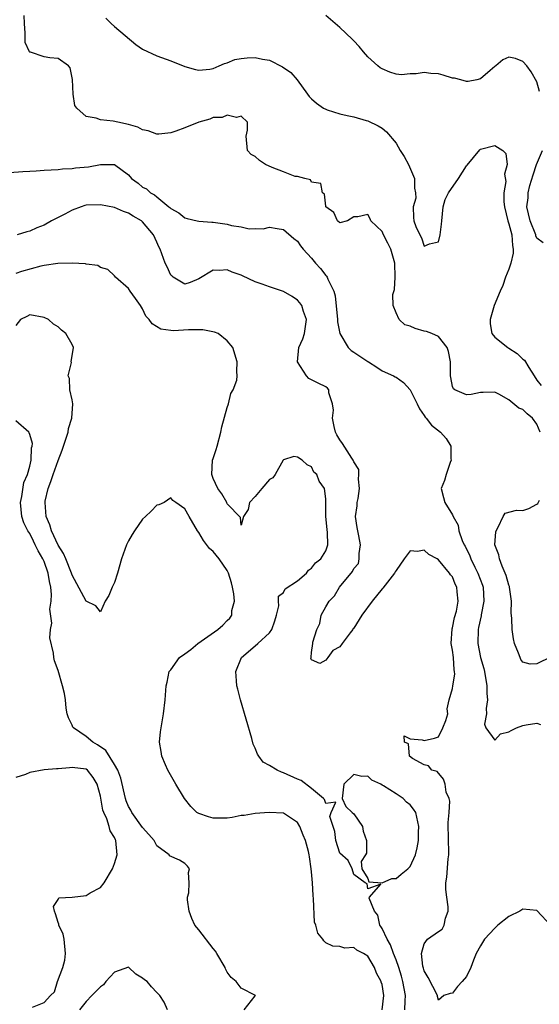
# Model space of a CAD drawing. Units: inches. Extents: x 2589000 to 2592000, y 1488000 to 1491000.
# Drawn here: x 2589084 to 2589157, y 1488660 to 1488800 of the extents above; entities that cross this region are included whole.
import ezdxf

# ---------------------------------------------------------------- set-up
doc = ezdxf.new("R2010")
doc.units = ezdxf.units.IN
doc.header["$MEASUREMENT"] = 0
doc.layers.add('LD25891488_2ft', color=214, linetype='Continuous')

msp = doc.modelspace()

# ---------------------------------------------------------------- linework, layer by layer
at = {"layer": 'LD25891488_2ft'}
for points, elevation in [([(2589157.47, 1488741), (2589157, 1488742.11), (2589156.36, 1488743), (2589155.59, 1488743.59), (2589155, 1488744.23), (2589154.41, 1488744.41), (2589153, 1488745.61), (2589151.59, 1488746.41), (2589151, 1488746.68), (2589149.36, 1488746.64), (2589149, 1488746.65), (2589147.65, 1488746.35), (2589147, 1488746.31), (2589145.32, 1488747), (2589145.13, 1488747.13), (2589145, 1488747.5), (2589144.75, 1488748.75), (2589144.72, 1488749), (2589144.73, 1488749.27), (2589144.71, 1488751), (2589144.44, 1488752.44), (2589144.27, 1488753), (2589143, 1488754.56), (2589142.09, 1488755), (2589141.31, 1488755.31), (2589141, 1488755.34), (2589139.71, 1488755.71), (2589139, 1488756.06), (2589138.23, 1488756.23), (2589137.45, 1488757), (2589137, 1488757.93), (2589136.57, 1488759), (2589136.54, 1488760.54), (2589136.75, 1488761.25), (2589136.88, 1488763), (2589136.82, 1488765), (2589136.25, 1488767), (2589135.84, 1488767.85), (2589135.23, 1488769), (2589135, 1488769.5), (2589133.4, 1488771), (2589133.3, 1488771.3), (2589133, 1488771.88), (2589131.55, 1488771.55), (2589131, 1488771.55), (2589130.1, 1488771), (2589129, 1488770.74), (2589128.68, 1488771), (2589128.17, 1488772.17), (2589127.03, 1488773), (2589127, 1488773.1), (2589126.81, 1488774.81), (2589126.54, 1488775), (2589126.32, 1488776.32), (2589125, 1488776.51), (2589124.82, 1488776.82), (2589124.04, 1488777), (2589123, 1488777.29), (2589122.68, 1488777.32), (2589121, 1488777.98), (2589119.41, 1488778.59), (2589118.46, 1488779), (2589117.59, 1488779.59), (2589117, 1488780.13), (2589116.44, 1488780.44), (2589115.91, 1488781), (2589115.69, 1488783), (2589115.89, 1488783.89), (2589115.88, 1488785), (2589115, 1488785.84), (2589114.33, 1488785.67), (2589113, 1488786), (2589112.32, 1488785.68), (2589111, 1488785.65), (2589110.56, 1488785.44), (2589109, 1488785), (2589107, 1488784.2), (2589105.74, 1488783.74), (2589105, 1488783.51), (2589103.32, 1488783.32), (2589103, 1488783.31), (2589101.77, 1488783.77), (2589101, 1488783.94), (2589100.31, 1488784.31), (2589099, 1488784.69), (2589097.47, 1488785), (2589096.84, 1488785.16), (2589095, 1488785.34), (2589094.43, 1488785.57), (2589093, 1488785.83), (2589091.65, 1488787), (2589091.4, 1488787.4), (2589091.16, 1488789), (2589091.06, 1488791.06), (2589090.73, 1488792.73), (2589090.47, 1488793), (2589089, 1488794.04), (2589087.85, 1488794.15), (2589087, 1488794.27), (2589085.06, 1488794.94), (2589085, 1488794.94), (2589084.94, 1488795), (2589084.33, 1488796.33), (2589084.32, 1488797), (2589084.34, 1488797.66), (2589084.23, 1488799), (2589084.17, 1488800.17)], 12040), ([(2589157.38, 1488789.38), (2589157, 1488790.76), (2589156.17, 1488792.17), (2589155.55, 1488793), (2589155, 1488793.61), (2589153.97, 1488794.03), (2589153, 1488794.23), (2589152.15, 1488793.85), (2589151.14, 1488793), (2589151, 1488792.91), (2589150.35, 1488792.35), (2589149, 1488791.14), (2589148.45, 1488791), (2589147.23, 1488790.77), (2589147, 1488790.78), (2589146.2, 1488791), (2589145.28, 1488791.28), (2589145, 1488791.27), (2589143.68, 1488791.68), (2589143, 1488791.86), (2589141.91, 1488791.91), (2589141, 1488792.07), (2589139.87, 1488791.87), (2589139, 1488791.85), (2589137.75, 1488791.75), (2589137, 1488791.82), (2589136.1, 1488792.1), (2589135, 1488792.59), (2589134.74, 1488792.74), (2589134.41, 1488793), (2589133, 1488794.3), (2589132.39, 1488795), (2589131.77, 1488795.77), (2589131, 1488796.54), (2589130.78, 1488796.78), (2589129, 1488798.46), (2589128.34, 1488799), (2589127, 1488800.16)], 12036), ([(2589095.76, 1488799.76), (2589096.56, 1488799), (2589097, 1488798.6), (2589100.06, 1488796.06), (2589101, 1488795.38), (2589103, 1488794.45), (2589105, 1488793.74), (2589107, 1488792.91), (2589108.49, 1488792.49), (2589109, 1488792.4), (2589110.54, 1488792.54), (2589111, 1488792.64), (2589111.88, 1488793), (2589112.64, 1488793.36), (2589113, 1488793.42), (2589114.09, 1488793.91), (2589115, 1488794.05), (2589115.84, 1488794.16), (2589117, 1488794.19), (2589118.03, 1488793.97), (2589119, 1488793.81), (2589120.88, 1488792.88), (2589122.07, 1488792.07), (2589122.94, 1488791), (2589124.43, 1488789), (2589124.65, 1488788.65), (2589125, 1488788.31), (2589125.7, 1488787.7), (2589126.69, 1488787), (2589127, 1488786.84), (2589127.22, 1488786.78), (2589129, 1488786.19), (2589130.06, 1488785.94), (2589131, 1488785.75), (2589132.74, 1488785.26), (2589133, 1488785.2), (2589134.47, 1488784.47), (2589135, 1488784.14), (2589135.63, 1488783.63), (2589137, 1488782.02), (2589137.6, 1488781), (2589138.14, 1488780.14), (2589138.76, 1488779), (2589139.61, 1488777), (2589139.63, 1488775.63), (2589139.76, 1488775), (2589139.78, 1488774.22), (2589139.42, 1488773), (2589139.46, 1488771.46), (2589139.51, 1488771), (2589139.79, 1488770.21), (2589140.35, 1488769), (2589140.59, 1488768.59), (2589141, 1488767.41), (2589141.74, 1488767.74), (2589143, 1488768.02), (2589143.27, 1488769), (2589143.45, 1488770.55), (2589143.47, 1488771), (2589143.68, 1488773), (2589143.97, 1488774.03), (2589144.44, 1488775), (2589145.84, 1488777), (2589147, 1488778.82), (2589147.1, 1488778.9), (2589148.9, 1488781.1), (2589149, 1488781.18), (2589151, 1488781.71), (2589152.14, 1488781), (2589152.56, 1488780.56), (2589152.76, 1488779), (2589152.37, 1488777.63), (2589152.58, 1488776.58), (2589152.31, 1488775), (2589152.28, 1488773.72), (2589152.41, 1488773), (2589152.87, 1488771), (2589153, 1488770.58), (2589153.42, 1488769), (2589153.52, 1488767.52), (2589153.62, 1488767), (2589153.61, 1488766.39), (2589153.29, 1488765), (2589153, 1488764.12), (2589152.54, 1488763), (2589152.16, 1488761.84), (2589151.76, 1488761), (2589150.94, 1488759), (2589150.37, 1488757), (2589150.36, 1488756.36), (2589150.58, 1488755), (2589151, 1488754.5), (2589152.88, 1488753), (2589153, 1488752.94), (2589154.17, 1488752.17), (2589155, 1488751.37), (2589155.21, 1488751.21), (2589155.84, 1488750.16), (2589156.62, 1488749), (2589157, 1488748.4), (2589157.62, 1488747.62)], 12038), ([(2589157.88, 1488767.88), (2589157, 1488768.56), (2589156.86, 1488768.86), (2589156.83, 1488769), (2589156.03, 1488771), (2589155.57, 1488773), (2589155.73, 1488774.27), (2589155.76, 1488775), (2589156, 1488776), (2589156.45, 1488777.55), (2589156.96, 1488779), (2589157.8, 1488781)], 12036), ([(2589082.12, 1488777.88), (2589084.01, 1488777.99), (2589085, 1488778.07), (2589085.91, 1488778.09), (2589087, 1488778.18), (2589089, 1488778.3), (2589089.61, 1488778.39), (2589091, 1488778.45), (2589091.46, 1488778.54), (2589093.31, 1488778.69), (2589095, 1488778.99), (2589097, 1488778.99), (2589099, 1488777.51), (2589099.44, 1488777), (2589100.35, 1488776.35), (2589101, 1488775.8), (2589101.55, 1488775.55), (2589102.11, 1488775), (2589102.71, 1488774.71), (2589103, 1488774.42), (2589104.74, 1488773), (2589104.89, 1488772.89), (2589105, 1488772.77), (2589106.14, 1488772.14), (2589107, 1488771.45), (2589107.33, 1488771.33), (2589108.73, 1488771), (2589109, 1488770.95), (2589110.82, 1488770.82), (2589111, 1488770.82), (2589113, 1488770.54), (2589113.64, 1488770.36), (2589115, 1488770.13), (2589116.12, 1488769.88), (2589117, 1488769.92), (2589118.14, 1488769.86), (2589119, 1488770.08), (2589120.11, 1488769.89), (2589121, 1488769.76), (2589122.49, 1488768.49), (2589123, 1488768.11), (2589123.43, 1488767.43), (2589123.79, 1488767), (2589125, 1488765.69), (2589125.56, 1488765), (2589126.24, 1488764.24), (2589127, 1488763.26), (2589127.13, 1488763.13), (2589127.2, 1488763), (2589127.3, 1488762.7), (2589128.14, 1488761), (2589128.33, 1488760.33), (2589128.66, 1488757), (2589128.67, 1488756.67), (2589128.99, 1488755), (2589130.2, 1488753), (2589130.6, 1488752.6), (2589131, 1488752.35), (2589133, 1488751.04), (2589133.09, 1488751), (2589134.24, 1488750.24), (2589135, 1488749.72), (2589136.65, 1488749), (2589136.85, 1488748.85), (2589137, 1488748.8), (2589138.04, 1488748.04), (2589139, 1488747), (2589140, 1488745), (2589140.32, 1488744.32), (2589141, 1488743.37), (2589141.13, 1488743.13), (2589141.26, 1488743), (2589142.01, 1488742.01), (2589143.32, 1488741), (2589144.1, 1488740.1), (2589144.76, 1488739), (2589144.79, 1488737.21), (2589144.81, 1488737), (2589144.67, 1488736.67), (2589144.09, 1488735), (2589143.88, 1488734.12), (2589143.4, 1488733), (2589143.73, 1488731.73), (2589143.9, 1488731), (2589145, 1488729.24), (2589145.11, 1488729), (2589145.79, 1488727.79), (2589145.93, 1488727), (2589146.38, 1488725.62), (2589146.66, 1488725), (2589146.79, 1488724.79), (2589147.45, 1488723.45), (2589147.59, 1488723), (2589148.18, 1488721.82), (2589148.62, 1488721), (2589149.27, 1488719.27), (2589149.35, 1488719), (2589149.45, 1488717), (2589149.07, 1488715.07), (2589149.06, 1488714.94), (2589148.72, 1488713.28), (2589148.64, 1488713), (2589148.6, 1488711), (2589148.99, 1488708.99), (2589149.44, 1488707.44), (2589149.54, 1488707), (2589149.9, 1488705), (2589149.89, 1488703.9), (2589149.96, 1488703), (2589149.77, 1488701.77), (2589149.82, 1488701), (2589149.53, 1488699.53), (2589149.75, 1488699), (2589151, 1488697.29), (2589151.81, 1488698.19), (2589153, 1488698.44), (2589153.36, 1488698.64), (2589154.12, 1488699), (2589155, 1488699.37), (2589155.45, 1488699.45), (2589157, 1488699.66), (2589157.51, 1488699.51)], 12042), ([(2589159, 1488670.93), (2589157, 1488673.06), (2589155, 1488673.26), (2589154.55, 1488673), (2589153, 1488672.25), (2589151.44, 1488671), (2589151.22, 1488670.78), (2589151, 1488670.59), (2589149.55, 1488669), (2589149, 1488668.06), (2589148.35, 1488667), (2589147.97, 1488666.03), (2589147.61, 1488665), (2589147, 1488663.7), (2589146.4, 1488663), (2589145.73, 1488662.27), (2589145, 1488661.34), (2589144.68, 1488661.32), (2589143.78, 1488661), (2589143, 1488660.35), (2589142.87, 1488660.87), (2589142.86, 1488661), (2589141.57, 1488663.57), (2589141, 1488664.51), (2589140.9, 1488664.9), (2589140.81, 1488665.19), (2589140.59, 1488667), (2589141, 1488668.37), (2589141.44, 1488669), (2589143, 1488670.1), (2589143.55, 1488670.45), (2589143.81, 1488671), (2589144.01, 1488672.01), (2589144.41, 1488673), (2589144.41, 1488673.59), (2589144.21, 1488675), (2589144.07, 1488676.07), (2589144.05, 1488677), (2589144.19, 1488677.81), (2589144.4, 1488680.4), (2589144.49, 1488681), (2589144.51, 1488681.49), (2589144.45, 1488683), (2589144.4, 1488685.6), (2589144.52, 1488687), (2589144.63, 1488688.63), (2589144.53, 1488689), (2589144.13, 1488689.87), (2589143.98, 1488691), (2589143.73, 1488691.73), (2589142.81, 1488692.81), (2589142.06, 1488693), (2589141.6, 1488693.6), (2589141, 1488693.77), (2589139.35, 1488694.65), (2589138.9, 1488695), (2589138.77, 1488696.77), (2589138.19, 1488697), (2589138.14, 1488697.86), (2589139, 1488697.48), (2589140.7, 1488697.3), (2589141, 1488697.2), (2589142.44, 1488697.56), (2589143, 1488697.75), (2589143.62, 1488699), (2589144.07, 1488700.07), (2589144.35, 1488701), (2589144.27, 1488701.73), (2589144.54, 1488703), (2589145, 1488704.6), (2589145.04, 1488705), (2589145.34, 1488706.66), (2589145.31, 1488707), (2589145.23, 1488707.23), (2589145.15, 1488709), (2589145, 1488710.06), (2589144.82, 1488711), (2589144.94, 1488713.06), (2589145, 1488713.22), (2589145.31, 1488714.69), (2589145.56, 1488715.56), (2589145.82, 1488717), (2589145.69, 1488718.31), (2589145.64, 1488719), (2589145.41, 1488719.41), (2589145, 1488720.44), (2589144.73, 1488720.73), (2589144.6, 1488721), (2589143, 1488722.89), (2589142.82, 1488723), (2589141.63, 1488723.63), (2589141, 1488724.23), (2589140.05, 1488724.05), (2589139, 1488724.15), (2589138.14, 1488723), (2589137, 1488721.36), (2589136.85, 1488721.15), (2589136.79, 1488721), (2589135.13, 1488718.87), (2589135, 1488718.76), (2589133.58, 1488717), (2589132.15, 1488715), (2589131, 1488713.16), (2589130.9, 1488713.1), (2589130.86, 1488713), (2589130.49, 1488712.49), (2589129.35, 1488711), (2589129, 1488710.52), (2589128.01, 1488709.99), (2589127.32, 1488709), (2589127, 1488708.61), (2589126.17, 1488708.17), (2589125, 1488708.65), (2589124.88, 1488708.88), (2589124.92, 1488709), (2589124.95, 1488709.05), (2589125, 1488709.7), (2589125.19, 1488711), (2589125.16, 1488711.16), (2589125.76, 1488713), (2589126.16, 1488713.84), (2589126.38, 1488715), (2589127, 1488716.18), (2589127.5, 1488717), (2589128.25, 1488717.75), (2589128.97, 1488719), (2589130.79, 1488721.21), (2589131, 1488721.66), (2589131.67, 1488722.33), (2589131.75, 1488723), (2589131.75, 1488723.75), (2589131.96, 1488725), (2589131.73, 1488726.27), (2589131.56, 1488727), (2589131.48, 1488727.47), (2589131.25, 1488729), (2589131.45, 1488730.55), (2589131.49, 1488731), (2589131.6, 1488731.6), (2589131.82, 1488733), (2589131.67, 1488734.33), (2589131.73, 1488735), (2589131.71, 1488735.71), (2589131, 1488736.8), (2589130.91, 1488737), (2589130.71, 1488737.29), (2589129.38, 1488739.38), (2589129, 1488739.89), (2589128.6, 1488740.6), (2589128.41, 1488741), (2589128.21, 1488741.79), (2589127.98, 1488743), (2589128.12, 1488744.12), (2589127.96, 1488745), (2589127.43, 1488746.57), (2589127.46, 1488747), (2589127.26, 1488747.26), (2589127, 1488747.44), (2589125.95, 1488747.95), (2589124.62, 1488748.62), (2589124.26, 1488749), (2589122.99, 1488751), (2589123.19, 1488753), (2589123.76, 1488754.24), (2589123.99, 1488755), (2589124.27, 1488757), (2589123.85, 1488758.15), (2589123.59, 1488759), (2589123.35, 1488759.35), (2589123, 1488759.73), (2589122.26, 1488760.26), (2589121, 1488760.99), (2589119, 1488761.63), (2589117.99, 1488762.01), (2589117, 1488762.34), (2589115.18, 1488763.18), (2589115, 1488763.28), (2589113.7, 1488763.7), (2589113, 1488764.03), (2589111.93, 1488763.93), (2589111, 1488763.99), (2589109, 1488762.76), (2589107.76, 1488762.24), (2589107, 1488762), (2589105.33, 1488763), (2589105.17, 1488763.17), (2589105, 1488763.28), (2589104.48, 1488764.48), (2589104.21, 1488765), (2589103.49, 1488767), (2589103.31, 1488767.31), (2589103, 1488767.96), (2589102.54, 1488769), (2589101, 1488770.87), (2589100.84, 1488771), (2589099.68, 1488771.68), (2589099, 1488772.1), (2589098.31, 1488772.31), (2589097, 1488772.89), (2589095, 1488773.29), (2589093, 1488773.21), (2589092.82, 1488773.18), (2589092.26, 1488773), (2589091, 1488772.54), (2589089.97, 1488771.97), (2589088.07, 1488771), (2589087, 1488770.37), (2589085.97, 1488770.03), (2589085, 1488769.53), (2589084.55, 1488769.45), (2589083.19, 1488769)], 12044), ([(2589138.22, 1488659), (2589138.27, 1488660.27), (2589138.32, 1488661), (2589137.96, 1488663), (2589137.77, 1488663.77), (2589137.38, 1488665), (2589137, 1488666.08), (2589136.65, 1488667), (2589136.21, 1488668.21), (2589135.72, 1488669), (2589135, 1488670.53), (2589134.83, 1488670.83), (2589134.7, 1488671), (2589134.42, 1488672.42), (2589133.94, 1488673), (2589133.17, 1488674.83), (2589133.23, 1488675), (2589134.81, 1488676.81), (2589133, 1488676.18), (2589132.87, 1488676.87), (2589132.61, 1488677), (2589131, 1488678.2), (2589130.74, 1488679), (2589130.17, 1488680.17), (2589129, 1488681.23), (2589128.43, 1488683), (2589128.31, 1488684.31), (2589127.59, 1488686.41), (2589127.79, 1488687), (2589128.45, 1488688.45), (2589127, 1488688.29), (2589126.85, 1488688.85), (2589126.7, 1488689), (2589125, 1488690.4), (2589123.53, 1488691.53), (2589123, 1488691.73), (2589121, 1488692.65), (2589120.71, 1488692.71), (2589120.09, 1488693), (2589119, 1488693.69), (2589118.14, 1488694.14), (2589117.49, 1488695), (2589117.3, 1488695.3), (2589117, 1488696.11), (2589116.69, 1488696.69), (2589116.51, 1488697.49), (2589114.89, 1488703), (2589114.53, 1488704.53), (2589114.4, 1488705), (2589114.32, 1488705.67), (2589114.24, 1488707), (2589115.05, 1488709), (2589117, 1488710.65), (2589117.38, 1488711), (2589119, 1488712.53), (2589119.37, 1488713), (2589119.78, 1488714.22), (2589120.02, 1488715), (2589120.33, 1488716.33), (2589120.3, 1488717), (2589120.31, 1488717.69), (2589121, 1488718.25), (2589121.26, 1488718.74), (2589123, 1488719.91), (2589124.28, 1488721), (2589124.58, 1488721.42), (2589125, 1488721.68), (2589125.55, 1488722.45), (2589126.33, 1488723), (2589127, 1488724.16), (2589127.31, 1488725), (2589127.25, 1488726.75), (2589127.19, 1488727.19), (2589127.03, 1488729), (2589127.02, 1488731.02), (2589127, 1488731.55), (2589126.84, 1488733), (2589126.06, 1488734.06), (2589125.73, 1488735), (2589125.34, 1488735.34), (2589125, 1488736.08), (2589124.35, 1488736.35), (2589123.67, 1488737), (2589123, 1488737.43), (2589122.47, 1488737.53), (2589121, 1488737.05), (2589120.97, 1488737.03), (2589119.81, 1488735), (2589119.48, 1488734.52), (2589119, 1488734.27), (2589117.94, 1488733), (2589117, 1488731.84), (2589116.18, 1488731), (2589115.99, 1488730.01), (2589115.33, 1488729), (2589115, 1488727.8), (2589114.88, 1488728.88), (2589113, 1488730.84), (2589112.94, 1488731), (2589112.26, 1488732.26), (2589111.69, 1488733), (2589111, 1488734.4), (2589110.81, 1488735), (2589110.93, 1488737), (2589111, 1488737.27), (2589111.47, 1488738.53), (2589111.57, 1488739), (2589112.1, 1488741), (2589112.23, 1488741.77), (2589113, 1488744.51), (2589113.18, 1488745), (2589113.53, 1488746.47), (2589113.87, 1488747), (2589114.38, 1488748.38), (2589114.44, 1488749), (2589114.37, 1488749.63), (2589114.42, 1488751), (2589113.8, 1488753), (2589113, 1488753.97), (2589111.75, 1488755), (2589111.21, 1488755.21), (2589109.54, 1488755.54), (2589109, 1488755.51), (2589107.54, 1488755.54), (2589105.4, 1488755.4), (2589105, 1488755.44), (2589103.61, 1488755.61), (2589102.38, 1488756.38), (2589101.95, 1488757), (2589101.47, 1488757.47), (2589101, 1488758.5), (2589100.68, 1488759), (2589099.97, 1488759.97), (2589099.25, 1488761), (2589099, 1488761.38), (2589097.16, 1488763), (2589097, 1488763.17), (2589096.08, 1488764.08), (2589095, 1488764.38), (2589094.64, 1488764.64), (2589093, 1488764.84), (2589092.88, 1488764.88), (2589090.99, 1488764.99), (2589088.95, 1488764.95), (2589087, 1488764.65), (2589086.57, 1488764.57), (2589083.79, 1488763.79), (2589083, 1488763.54)], 12046), ([(2589135.02, 1488659), (2589135.25, 1488661), (2589135, 1488662.58), (2589134.89, 1488662.89), (2589134.88, 1488663), (2589134.2, 1488664.2), (2589133.93, 1488665), (2589133, 1488666.61), (2589132.39, 1488667), (2589131.43, 1488667.43), (2589131, 1488667.81), (2589129.73, 1488667.73), (2589129, 1488667.95), (2589128.01, 1488668.01), (2589127, 1488668.5), (2589126.76, 1488668.76), (2589126.6, 1488669), (2589125.88, 1488669.88), (2589125.62, 1488671), (2589125.43, 1488671.43), (2589125.27, 1488674.73), (2589125.2, 1488675.2), (2589125.11, 1488677), (2589125, 1488678.56), (2589124.96, 1488679), (2589124.68, 1488680.68), (2589124.65, 1488681), (2589124.54, 1488681.46), (2589124.13, 1488683), (2589123.79, 1488683.79), (2589123.32, 1488685), (2589123, 1488685.56), (2589121, 1488686.9), (2589118.98, 1488686.98), (2589117, 1488686.85), (2589115.42, 1488686.58), (2589115, 1488686.55), (2589113.7, 1488686.3), (2589113, 1488686.18), (2589111, 1488686.19), (2589110.37, 1488686.37), (2589109, 1488686.84), (2589108.71, 1488687), (2589107.85, 1488687.85), (2589106.95, 1488689), (2589105.73, 1488691), (2589104.57, 1488693), (2589104.23, 1488693.77), (2589103.72, 1488695), (2589103.66, 1488695.66), (2589103.42, 1488697), (2589103.56, 1488698.44), (2589103.64, 1488699), (2589103.98, 1488701), (2589104.19, 1488703), (2589104.34, 1488705), (2589104.48, 1488705.52), (2589104.75, 1488707), (2589105, 1488707.27), (2589106.22, 1488709), (2589107, 1488709.51), (2589107.86, 1488710.14), (2589108.83, 1488711), (2589111.7, 1488713), (2589112.41, 1488713.59), (2589113, 1488714.26), (2589113.4, 1488714.6), (2589113.67, 1488715), (2589113.69, 1488715.69), (2589114.03, 1488717), (2589113.94, 1488718.06), (2589113.76, 1488719), (2589113.61, 1488719.61), (2589113.21, 1488721), (2589113, 1488721.35), (2589111.87, 1488723), (2589111, 1488724.07), (2589110.49, 1488724.49), (2589109.63, 1488725.63), (2589109, 1488726.73), (2589108.78, 1488727), (2589107.61, 1488729), (2589107, 1488730.12), (2589105.7, 1488731), (2589105.3, 1488731.3), (2589105, 1488731.69), (2589104.07, 1488731), (2589103.32, 1488730.68), (2589103, 1488730.63), (2589102.22, 1488729.77), (2589101.4, 1488729), (2589101, 1488728.65), (2589099.84, 1488727), (2589099.54, 1488726.46), (2589099, 1488725.58), (2589098.7, 1488725), (2589098.02, 1488723), (2589097.45, 1488721), (2589097, 1488719.64), (2589096.67, 1488719), (2589096.2, 1488717.8), (2589095.7, 1488717), (2589095, 1488715.51), (2589094.35, 1488716.35), (2589093, 1488716.98), (2589091, 1488720.69), (2589090.91, 1488721), (2589090.11, 1488723), (2589089.78, 1488723.78), (2589089, 1488724.93), (2589088.06, 1488727), (2589087.82, 1488727.82), (2589087.33, 1488729), (2589087.15, 1488731), (2589087.18, 1488731.18), (2589087.6, 1488733), (2589087.99, 1488734.01), (2589088.28, 1488735), (2589089, 1488736.99), (2589089.57, 1488738.43), (2589089.75, 1488739), (2589090.16, 1488740.16), (2589090.41, 1488741), (2589090.46, 1488741.54), (2589090.97, 1488743), (2589091.11, 1488745), (2589091, 1488745.57), (2589090.68, 1488747), (2589090.62, 1488748.62), (2589090.41, 1488749), (2589090.89, 1488750.89), (2589090.85, 1488751), (2589091.19, 1488753), (2589091, 1488753.46), (2589090.09, 1488755), (2589089.47, 1488755.47), (2589089, 1488755.96), (2589088.33, 1488756.33), (2589087.64, 1488757), (2589087, 1488757.28), (2589085, 1488757.64), (2589084.58, 1488757.42), (2589083.65, 1488757), (2589083, 1488756.15)], 12048), ([(2589115.43, 1488659), (2589117, 1488660.98), (2589117.03, 1488661), (2589115, 1488662.05), (2589114.3, 1488663), (2589113.58, 1488663.58), (2589113, 1488664.35), (2589112.78, 1488664.78), (2589112.71, 1488665), (2589111.56, 1488667), (2589111.33, 1488667.33), (2589111, 1488667.69), (2589109, 1488670.32), (2589108.42, 1488671), (2589107.97, 1488671.97), (2589107.6, 1488673), (2589107.39, 1488674.61), (2589107.4, 1488675), (2589107.58, 1488675.58), (2589107.6, 1488677), (2589107.5, 1488678.5), (2589107.67, 1488679), (2589107.4, 1488679.4), (2589107, 1488679.78), (2589106.25, 1488680.25), (2589104.84, 1488680.84), (2589104.75, 1488681), (2589103, 1488682.25), (2589102.62, 1488683), (2589101.89, 1488683.89), (2589101, 1488684.86), (2589099.47, 1488687), (2589099.32, 1488687.32), (2589099, 1488687.87), (2589098.67, 1488688.67), (2589098.56, 1488689), (2589097.89, 1488691.89), (2589097.47, 1488693), (2589097, 1488693.82), (2589095.78, 1488695.78), (2589094.61, 1488696.61), (2589093.93, 1488697), (2589093, 1488697.8), (2589091.17, 1488699), (2589091.11, 1488699.11), (2589091, 1488699.39), (2589090.46, 1488700.46), (2589090.31, 1488701), (2589090.17, 1488701.83), (2589090.04, 1488703), (2589089.9, 1488703.9), (2589089.64, 1488705), (2589089, 1488707.15), (2589088.51, 1488708.51), (2589088.4, 1488709), (2589088.37, 1488709.63), (2589087.82, 1488711.82), (2589087.93, 1488713), (2589088.11, 1488713.89), (2589087.85, 1488715.85), (2589088, 1488717), (2589088.05, 1488717.95), (2589087.95, 1488719), (2589087.78, 1488719.78), (2589087.61, 1488721), (2589087, 1488722.63), (2589086.84, 1488723), (2589086.16, 1488724.16), (2589085.76, 1488725), (2589085.5, 1488725.5), (2589085, 1488726.59), (2589084.72, 1488727), (2589084.14, 1488728.14), (2589083.84, 1488729), (2589083.64, 1488731), (2589083.85, 1488731.85), (2589084.13, 1488733.87), (2589084.67, 1488735), (2589085, 1488736.17), (2589085.18, 1488737), (2589085.22, 1488738.78), (2589085.32, 1488739), (2589085.37, 1488739.37), (2589085, 1488740.68), (2589084.91, 1488740.91), (2589084.83, 1488741), (2589083, 1488742.61)], 12050), ([(2589159, 1488709.09), (2589157, 1488708.1), (2589156.04, 1488708.04), (2589155, 1488708.36), (2589154.73, 1488708.73), (2589154.61, 1488709), (2589154.39, 1488709.61), (2589153.82, 1488711), (2589153.65, 1488711.65), (2589153.46, 1488713), (2589153.45, 1488714.55), (2589153.36, 1488715.36), (2589153.39, 1488717), (2589153.11, 1488719), (2589153.09, 1488719.09), (2589153, 1488719.29), (2589152.65, 1488720.65), (2589152.51, 1488721), (2589152.04, 1488721.96), (2589151.66, 1488723), (2589151.58, 1488723.58), (2589151.04, 1488725), (2589151.16, 1488726.84), (2589151.19, 1488727), (2589151.49, 1488727.49), (2589152.2, 1488729), (2589152.5, 1488729.5), (2589154.08, 1488729.92), (2589155, 1488729.87), (2589155.83, 1488730.17), (2589157, 1488730.77), (2589157.12, 1488730.88), (2589157.34, 1488731.34)], 12040), ([(2589085.36, 1488659.36), (2589087, 1488660), (2589087.91, 1488661), (2589088.47, 1488661.53), (2589088.92, 1488663), (2589089.67, 1488665), (2589089.96, 1488666.04), (2589090.05, 1488667), (2589089.88, 1488669), (2589089.72, 1488669.72), (2589089.1, 1488671), (2589089.12, 1488671.12), (2589089, 1488671.36), (2589088.63, 1488672.63), (2589088.48, 1488673), (2589088.36, 1488673.64), (2589089, 1488674.66), (2589089.12, 1488674.88), (2589091, 1488674.99), (2589093, 1488675.23), (2589093.57, 1488675.57), (2589095, 1488676.35), (2589095.56, 1488677), (2589096.73, 1488679), (2589097, 1488679.77), (2589097.4, 1488681), (2589097.22, 1488683), (2589097.13, 1488683.13), (2589097, 1488683.46), (2589096.4, 1488684.4), (2589096.24, 1488685), (2589095.91, 1488686.09), (2589095.48, 1488687), (2589095.35, 1488687.35), (2589095, 1488689.33), (2589094.53, 1488691), (2589093.96, 1488691.96), (2589093.16, 1488693), (2589093, 1488693.13), (2589091, 1488693.37), (2589090.64, 1488693.36), (2589089, 1488693.2), (2589088.79, 1488693.21), (2589087, 1488693.05), (2589085, 1488692.68), (2589084.37, 1488692.37), (2589083, 1488691.98)], 12052), ([(2589104.52, 1488659), (2589104.05, 1488660.05), (2589103.46, 1488661), (2589103, 1488661.45), (2589102.25, 1488662.25), (2589101.65, 1488663), (2589101.26, 1488663.26), (2589101, 1488663.48), (2589100.03, 1488664.03), (2589099, 1488665.02), (2589097, 1488664.33), (2589095.8, 1488663), (2589095.47, 1488662.53), (2589095, 1488662.26), (2589093.78, 1488661), (2589093, 1488660.15), (2589092.02, 1488659)], 12052)]:
    msp.add_lwpolyline(points, dxfattribs=dict(at, elevation=elevation))
at = {"layer": 'LD25891488_2ft', "elevation": 12046}
msp.add_lwpolyline([(2589139.49, 1488687.49), (2589139, 1488688.1), (2589138.47, 1488688.47), (2589138.01, 1488689), (2589137, 1488689.63), (2589135.22, 1488690.78), (2589135, 1488690.89), (2589134.81, 1488691), (2589133.57, 1488691.57), (2589133, 1488692.14), (2589132.11, 1488692.11), (2589131, 1488692.41), (2589129.56, 1488691), (2589129.32, 1488689), (2589129.87, 1488687.87), (2589130.77, 1488687), (2589131, 1488686.83), (2589132.21, 1488685), (2589132.33, 1488684.33), (2589132.81, 1488683), (2589132.79, 1488681.21), (2589132.67, 1488681), (2589132.04, 1488680.04), (2589132.13, 1488679), (2589133, 1488677.64), (2589133.15, 1488677.15), (2589135, 1488677.02), (2589136.38, 1488677.62), (2589137, 1488677.62), (2589137.74, 1488678.26), (2589138.65, 1488679), (2589139, 1488679.35), (2589139.77, 1488681), (2589140.01, 1488681.99), (2589140.19, 1488683), (2589140.2, 1488684.2), (2589140.24, 1488685), (2589139.82, 1488687)], close=True, dxfattribs=at)

doc.saveas('drawing.dxf')
